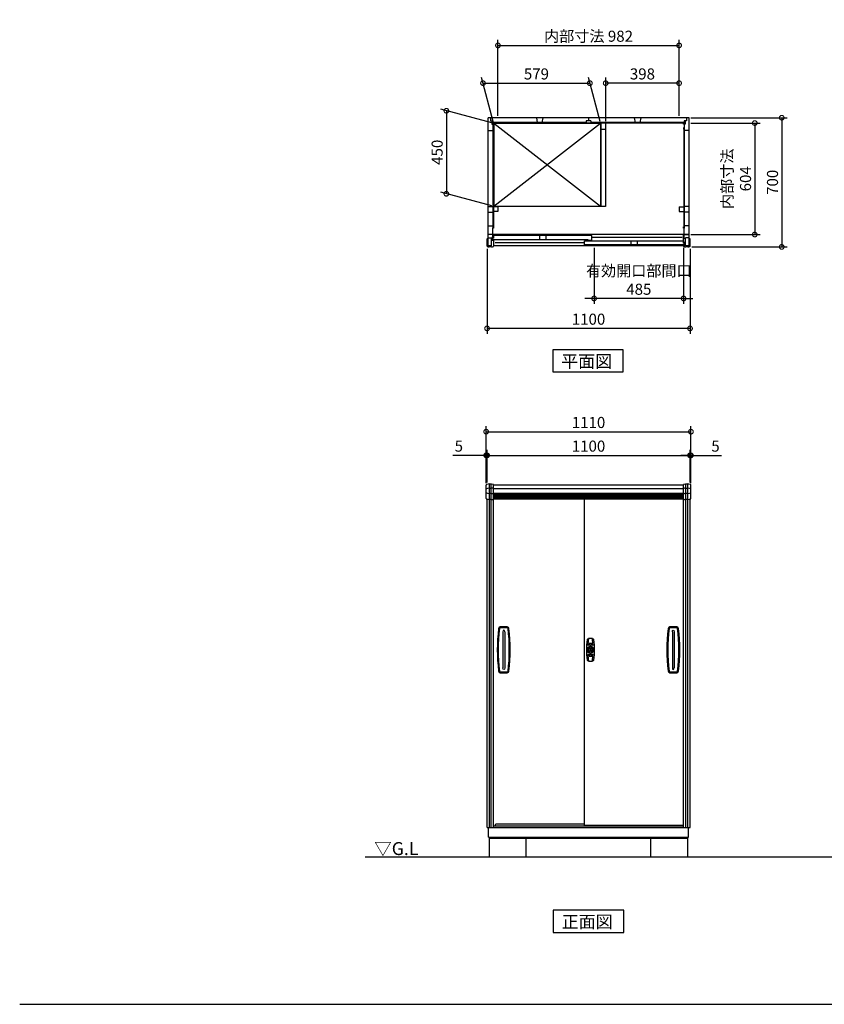
# Model space of a CAD drawing. Extents: x 70 to 8154, y 0 to 5336.
# Drawn here: x 70 to 4432, y 0 to 5336 of the extents above; entities that cross this region are included whole.
import ezdxf

# ---------------------------------------------------------------- set-up
doc = ezdxf.new("R2010")
doc.units = 0
doc.header["$LTSCALE"] = 20
doc.header["$PDMODE"] = 3
doc.header["$PDSIZE"] = 2
doc.layers.get('0').update_dxf_attribs({"linetype": 'CONTINUOUS'})
doc.layers.get('DEFPOINTS').update_dxf_attribs({"linetype": 'CONTINUOUS'})
for name, color, linetype in [('仕様書枠', 230, 'CONTINUOUS'), ('寸法', 4, 'CONTINUOUS'), ('文字', 7, 'CONTINUOUS'), ('細線', 5, 'CONTINUOUS'), ('部品1', 7, 'CONTINUOUS'), ('Ｇ．Ｌ', 30, 'CONTINUOUS')]:
    doc.layers.add(name, color=color, linetype=linetype)
doc.styles.add('STYLE1', font='isocp.shx', dxfattribs={"bigfont": 'bigfont.shx'})
doc.styles.add('STYLE2', font='MS PGothic.ttf')
doc.dimstyles.new('INABA_S20G', dxfattribs={"dimscale": 20, "dimtxt": 3, "dimasz": 2.5, "dimexe": 1.5, "dimexo": 0.5, "dimgap": 1, "dimtad": 3, "dimdec": 1, "dimdsep": 46, "dimtxsty": 'STYLE1', "dimblk1": 'DOTSMALL', "dimblk2": 'DOTSMALL', "dimsah": 1, "dimcen": 0, "dimclrt": 7, "dimadec": 0, "dimazin": 0, "dimtfac": 1, "dimtix": 1, "dimtmove": 0, "dimatfit": 3, "dimldrblk": 'DOTSMALL', "dimfxl": 1, "dimtolj": 1, "dimarcsym": 0})

# ---------------------------------------------------------------- blocks, each defined once
blk = doc.blocks.new('_DOTSMALL')
at = {"color": 0, "linetype": 'ByBlock', "ltscale": 50, "const_width": 0.5}
blk.add_lwpolyline([(-0.0625, 0, 1), (0.0625, 0, 1)], format="xyb", close=True, dxfattribs=at)
blk = doc.blocks.new('*D16')
at = {"color": 0, "linetype": 'ByBlock', "ltscale": 50}
for p, q in [((4203.6, 2827.4), (4203.6, 3005)), ((4208.6, 2823.6), (4208.6, 3005)), ((4203.6, 2975), (4153.6, 2975)), ((4203.6, 2975), (4208.6, 2975)), ((4208.6, 2975), (4375.1, 2975))]:
    blk.add_line(p, q, dxfattribs=at)
at = {"layer": 'DEFPOINTS', "color": 0, "linetype": 'ByBlock', "ltscale": 50}
for p in [(4208.6, 2975), (4203.6, 2817.4), (4208.6, 2813.6)]:
    blk.add_point(p, dxfattribs=at)
at = {"color": 0, "linetype": 'ByBlock', "ltscale": 50, "xscale": 50, "yscale": 50, "zscale": 50}
blk.add_blockref('_DOTSMALL', (4203.6, 2975), dxfattribs=at)
at = {"color": 0, "linetype": 'ByBlock', "ltscale": 50, "xscale": 50, "yscale": 50, "zscale": 50, "rotation": 180}
blk.add_blockref('_DOTSMALL', (4208.6, 2975), dxfattribs=at)
at = {"color": 7, "linetype": 'ByBlock', "ltscale": 50, "insert": (4341.8, 3025), "char_height": 60, "attachment_point": 5, "style": 'STYLE1'}
blk.add_mtext('\\A1;5', dxfattribs=at)
blk = doc.blocks.new('*D14')
at = {"color": 0, "linetype": 'ByBlock', "ltscale": 50}
for p, q in [((2098.6, 2823.6), (2098.6, 3005)), ((2103.6, 2827.4), (2103.6, 3005)), ((2098.6, 2975), (1917.3, 2975)), ((2103.6, 2975), (2098.6, 2975)), ((2103.6, 2975), (2153.6, 2975))]:
    blk.add_line(p, q, dxfattribs=at)
at = {"layer": 'DEFPOINTS', "color": 0, "linetype": 'ByBlock', "ltscale": 50}
for p in [(2103.6, 2975), (2098.6, 2813.6), (2103.6, 2817.4)]:
    blk.add_point(p, dxfattribs=at)
at = {"color": 0, "linetype": 'ByBlock', "ltscale": 50, "xscale": 50, "yscale": 50, "zscale": 50}
blk.add_blockref('_DOTSMALL', (2098.6, 2975), dxfattribs=at)
at = {"color": 0, "linetype": 'ByBlock', "ltscale": 50, "xscale": 50, "yscale": 50, "zscale": 50, "rotation": 180}
blk.add_blockref('_DOTSMALL', (2103.6, 2975), dxfattribs=at)
at = {"color": 7, "linetype": 'ByBlock', "ltscale": 50, "insert": (1950.6, 3025), "char_height": 60, "attachment_point": 5, "style": 'STYLE1'}
blk.add_mtext('\\A1;5', dxfattribs=at)
blk = doc.blocks.new('*D13')
at = {"color": 0, "linetype": 'ByBlock', "ltscale": 50}
for p, q in [((2603.6, 2827.4), (2603.6, 3005)), ((3703.6, 2827.4), (3703.6, 3005)), ((2603.6, 2975), (3703.6, 2975))]:
    blk.add_line(p, q, dxfattribs=at)
at = {"layer": 'DEFPOINTS', "color": 0, "linetype": 'ByBlock', "ltscale": 50}
for p in [(3703.6, 2975), (2603.6, 2817.4), (3703.6, 2817.4)]:
    blk.add_point(p, dxfattribs=at)
at = {"color": 0, "linetype": 'ByBlock', "ltscale": 50, "xscale": 50, "yscale": 50, "zscale": 50, "rotation": 180}
blk.add_blockref('_DOTSMALL', (2603.6, 2975), dxfattribs=at)
at = {"color": 0, "linetype": 'ByBlock', "ltscale": 50, "xscale": 50, "yscale": 50, "zscale": 50}
blk.add_blockref('_DOTSMALL', (3703.6, 2975), dxfattribs=at)
at = {"color": 7, "linetype": 'ByBlock', "ltscale": 50, "insert": (3153.6, 3025), "char_height": 60, "attachment_point": 5, "style": 'STYLE1'}
blk.add_mtext('\\A1;1100', dxfattribs=at)
blk = doc.blocks.new('*D12')
at = {"color": 0, "linetype": 'ByBlock', "ltscale": 50}
for p, q in [((2598.6, 2823.6), (2598.6, 3133.2)), ((2598.6, 3103.2), (3708.6, 3103.2)), ((3708.6, 2823.6), (3708.6, 3133.2))]:
    blk.add_line(p, q, dxfattribs=at)
at = {"layer": 'DEFPOINTS', "color": 0, "linetype": 'ByBlock', "ltscale": 50}
for p in [(3708.6, 3103.2), (2598.6, 2813.6), (3708.6, 2813.6)]:
    blk.add_point(p, dxfattribs=at)
at = {"color": 0, "linetype": 'ByBlock', "ltscale": 50, "xscale": 50, "yscale": 50, "zscale": 50, "rotation": 180}
blk.add_blockref('_DOTSMALL', (2598.6, 3103.2), dxfattribs=at)
at = {"color": 0, "linetype": 'ByBlock', "ltscale": 50, "xscale": 50, "yscale": 50, "zscale": 50}
blk.add_blockref('_DOTSMALL', (3708.6, 3103.2), dxfattribs=at)
at = {"color": 7, "linetype": 'ByBlock', "ltscale": 50, "insert": (3153.6, 3153.2), "char_height": 60, "attachment_point": 5, "style": 'STYLE1'}
blk.add_mtext('\\A1;1110', dxfattribs=at)
blk = doc.blocks.new('*D22')
at = {"color": 0, "linetype": 'ByBlock', "ltscale": 50}
for p, q in [((18137, 4776.3), (17859.8, 4850.6)), ((17889.8, 4842.5), (17889.8, 4392.5)), ((18137, 4326.3), (17859.8, 4400.6))]:
    blk.add_line(p, q, dxfattribs=at)
at = {"layer": 'DEFPOINTS', "color": 0, "linetype": 'ByBlock', "ltscale": 50}
for p in [(18147, 4773.6), (17889.8, 4392.5), (18147, 4323.6)]:
    blk.add_point(p, dxfattribs=at)
at = {"color": 0, "linetype": 'ByBlock', "ltscale": 50, "xscale": 50, "yscale": 50, "zscale": 50}
for p, rotation in [((17889.8, 4842.5), 90), ((17889.8, 4392.5), 270)]:
    blk.add_blockref('_DOTSMALL', p, dxfattribs=dict(at, rotation=rotation))
at = {"color": 7, "linetype": 'ByBlock', "ltscale": 50, "insert": (17839.8, 4617.5), "char_height": 60, "attachment_point": 5, "rotation": 90, "style": 'STYLE1'}
blk.add_mtext('\\A1;450', dxfattribs=at)
blk = doc.blocks.new('*D23')
at = {"color": 0, "linetype": 'ByBlock', "ltscale": 50}
for p, q in [((2662.6, 4814.6), (2662.6, 5226.4)), ((2662.6, 5196.4), (3644.6, 5196.4)), ((3644.6, 4814.6), (3644.6, 5226.4))]:
    blk.add_line(p, q, dxfattribs=at)
at = {"layer": 'DEFPOINTS', "color": 0, "linetype": 'ByBlock', "ltscale": 50}
for p in [(3644.6, 5196.4), (2662.6, 4804.6), (3644.6, 4804.6)]:
    blk.add_point(p, dxfattribs=at)
at = {"color": 0, "linetype": 'ByBlock', "ltscale": 50, "xscale": 50, "yscale": 50, "zscale": 50, "rotation": 180}
blk.add_blockref('_DOTSMALL', (2662.6, 5196.4), dxfattribs=at)
at = {"color": 0, "linetype": 'ByBlock', "ltscale": 50, "xscale": 50, "yscale": 50, "zscale": 50}
blk.add_blockref('_DOTSMALL', (3644.6, 5196.4), dxfattribs=at)
at = {"color": 7, "linetype": 'ByBlock', "ltscale": 50, "insert": (3153.6, 5246.4), "char_height": 60, "attachment_point": 5, "style": 'STYLE1'}
blk.add_mtext('\\A1;内部寸法 982', dxfattribs=at)
blk = doc.blocks.new('*D25')
at = {"color": 0, "linetype": 'ByBlock', "ltscale": 50}
for p, q in [((3183.6, 4099.6), (3183.6, 3795.2)), ((3668.6, 4099.6), (3668.6, 3795.2)), ((3183.6, 3825.2), (3133.6, 3825.2)), ((3668.6, 3825.2), (3183.6, 3825.2)), ((3668.6, 3825.2), (3718.6, 3825.2))]:
    blk.add_line(p, q, dxfattribs=at)
at = {"layer": 'DEFPOINTS', "color": 0, "linetype": 'ByBlock', "ltscale": 50}
for p in [(3183.6, 4109.6), (3668.6, 4109.6), (3183.6, 3825.2)]:
    blk.add_point(p, dxfattribs=at)
at = {"color": 0, "linetype": 'ByBlock', "ltscale": 50, "xscale": 50, "yscale": 50, "zscale": 50}
blk.add_blockref('_DOTSMALL', (3183.6, 3825.2), dxfattribs=at)
at = {"color": 0, "linetype": 'ByBlock', "ltscale": 50, "xscale": 50, "yscale": 50, "zscale": 50, "rotation": 180}
blk.add_blockref('_DOTSMALL', (3668.6, 3825.2), dxfattribs=at)
at = {"color": 7, "linetype": 'ByBlock', "ltscale": 50, "insert": (3426.1, 3925.2), "char_height": 60, "attachment_point": 5, "style": 'STYLE1'}
blk.add_mtext('\\A1;有効開口部間口\\P485', dxfattribs=at)
blk = doc.blocks.new('*D20')
at = {"color": 0, "linetype": 'ByBlock', "ltscale": 50}
for p, q in [((2603.6, 4094.6), (2603.6, 3632.9)), ((3703.6, 4094.6), (3703.6, 3632.9)), ((3703.6, 3662.9), (2603.6, 3662.9))]:
    blk.add_line(p, q, dxfattribs=at)
at = {"layer": 'DEFPOINTS', "color": 0, "linetype": 'ByBlock', "ltscale": 50}
for p in [(2603.6, 4104.6), (3703.6, 4104.6), (2603.6, 3662.9)]:
    blk.add_point(p, dxfattribs=at)
at = {"color": 0, "linetype": 'ByBlock', "ltscale": 50, "xscale": 50, "yscale": 50, "zscale": 50, "rotation": 180}
blk.add_blockref('_DOTSMALL', (2603.6, 3662.9), dxfattribs=at)
at = {"color": 0, "linetype": 'ByBlock', "ltscale": 50, "xscale": 50, "yscale": 50, "zscale": 50}
blk.add_blockref('_DOTSMALL', (3703.6, 3662.9), dxfattribs=at)
at = {"color": 7, "linetype": 'ByBlock', "ltscale": 50, "insert": (3153.6, 3712.9), "char_height": 60, "attachment_point": 5, "style": 'STYLE1'}
blk.add_mtext('\\A1;1100', dxfattribs=at)
blk = doc.blocks.new('*D24')
at = {"color": 0, "linetype": 'ByBlock', "ltscale": 50}
for p, q in [((19615.5, 4775.6), (19991.6, 4775.6)), ((19961.6, 4775.6), (19961.6, 4171.6)), ((19615.5, 4171.6), (19991.6, 4171.6))]:
    blk.add_line(p, q, dxfattribs=at)
at = {"layer": 'DEFPOINTS', "color": 0, "linetype": 'ByBlock', "ltscale": 50}
for p in [(19605.5, 4775.6), (19605.5, 4171.6), (19961.6, 4171.6)]:
    blk.add_point(p, dxfattribs=at)
at = {"color": 0, "linetype": 'ByBlock', "ltscale": 50, "xscale": 50, "yscale": 50, "zscale": 50}
for p, rotation in [((19961.6, 4775.6), 90), ((19961.6, 4171.6), 270)]:
    blk.add_blockref('_DOTSMALL', p, dxfattribs=dict(at, rotation=rotation))
at = {"color": 7, "linetype": 'ByBlock', "ltscale": 50, "insert": (19861.6, 4473.6), "char_height": 60, "attachment_point": 5, "rotation": 90, "style": 'STYLE1'}
blk.add_mtext('\\A1;内部寸法\\P604', dxfattribs=at)
blk = doc.blocks.new('*D21')
at = {"color": 0, "linetype": 'ByBlock', "ltscale": 50}
for p, q in [((19615.5, 4804.6), (20137.7, 4804.6)), ((20107.7, 4804.6), (20107.7, 4104.6)), ((19620.5, 4104.6), (20137.7, 4104.6))]:
    blk.add_line(p, q, dxfattribs=at)
at = {"layer": 'DEFPOINTS', "color": 0, "linetype": 'ByBlock', "ltscale": 50}
for p in [(19605.5, 4804.6), (19610.5, 4104.6), (20107.7, 4104.6)]:
    blk.add_point(p, dxfattribs=at)
at = {"color": 0, "linetype": 'ByBlock', "ltscale": 50, "xscale": 50, "yscale": 50, "zscale": 50}
for p, rotation in [((20107.7, 4804.6), 90), ((20107.7, 4104.6), 270)]:
    blk.add_blockref('_DOTSMALL', p, dxfattribs=dict(at, rotation=rotation))
at = {"color": 7, "linetype": 'ByBlock', "ltscale": 50, "insert": (20057.7, 4454.6), "char_height": 60, "attachment_point": 5, "rotation": 90, "style": 'STYLE1'}
blk.add_mtext('\\A1;700', dxfattribs=at)
blk = doc.blocks.new('*D27')
at = {"color": 0, "linetype": 'ByBlock', "ltscale": 50}
for p, q in [((2644.5, 7392), (2644.5, 7628.4)), ((3042.5, 7598.4), (2644.5, 7598.4)), ((3042.5, 7421), (3042.5, 7628.4))]:
    blk.add_line(p, q, dxfattribs=at)
at = {"layer": 'DEFPOINTS', "color": 0, "linetype": 'ByBlock', "ltscale": 50}
for p in [(2644.5, 7598.4), (2644.5, 7382), (3042.5, 7411)]:
    blk.add_point(p, dxfattribs=at)
at = {"color": 0, "linetype": 'ByBlock', "ltscale": 50, "xscale": 50, "yscale": 50, "zscale": 50, "rotation": 180}
blk.add_blockref('_DOTSMALL', (2644.5, 7598.4), dxfattribs=at)
at = {"color": 0, "linetype": 'ByBlock', "ltscale": 50, "xscale": 50, "yscale": 50, "zscale": 50}
blk.add_blockref('_DOTSMALL', (3042.5, 7598.4), dxfattribs=at)
at = {"color": 7, "linetype": 'ByBlock', "ltscale": 50, "insert": (2843.5, 7648.4), "char_height": 60, "attachment_point": 5, "style": 'STYLE1'}
blk.add_mtext('\\A1;398', dxfattribs=at)
blk = doc.blocks.new('*D26')
at = {"color": 0, "linetype": 'ByBlock', "ltscale": 50}
for p, q in [((2035.3, 7390), (1971.4, 7628.4)), ((1979.5, 7598.4), (2558.5, 7598.4)), ((2614.3, 7390), (2550.4, 7628.4))]:
    blk.add_line(p, q, dxfattribs=at)
at = {"layer": 'DEFPOINTS', "color": 0, "linetype": 'ByBlock', "ltscale": 50}
for p in [(2558.5, 7598.4), (2038, 7380), (2617, 7380)]:
    blk.add_point(p, dxfattribs=at)
at = {"color": 0, "linetype": 'ByBlock', "ltscale": 50, "xscale": 50, "yscale": 50, "zscale": 50, "rotation": 180}
blk.add_blockref('_DOTSMALL', (1979.5, 7598.4), dxfattribs=at)
at = {"color": 0, "linetype": 'ByBlock', "ltscale": 50, "xscale": 50, "yscale": 50, "zscale": 50}
blk.add_blockref('_DOTSMALL', (2558.5, 7598.4), dxfattribs=at)
at = {"color": 7, "linetype": 'ByBlock', "ltscale": 50, "insert": (2269, 7648.4), "char_height": 60, "attachment_point": 5, "style": 'STYLE1'}
blk.add_mtext('\\A1;579', dxfattribs=at)

msp = doc.modelspace()

# ---------------------------------------------------------------- linework, layer by layer
at = {"layer": '仕様書枠', "ltscale": 50}
msp.add_line((70, 0), (8153.6, 0), dxfattribs=at)
at = {"layer": '細線', "ltscale": 50}
for p, q in [((3141.6, 4778.58), (2634.6, 4778.58)), ((2634.6, 4749.58), (2634.6, 4206.08)), ((3219.1, 4773.58), (2640.1, 4323.58)), ((3219.1, 4323.58), (2640.1, 4773.58)), ((3672.6, 4778.58), (3165.6, 4778.58)), ((3672.6, 4749.58), (3672.6, 4206.08)), ((2638.6, 2795), (3668.6, 2795)), ((2638.6, 2764), (3668.6, 2764)), ((2638.6, 2758), (3668.6, 2758)), ((2638.6, 2752), (3668.6, 2752)), ((2638.6, 2746), (3668.6, 2746)), ((3146.35, 1925.25), (3148.41, 1925.25)), ((3156.51, 1954.55), (3156.51, 1948.45)), ((3171.61, 1954.55), (3156.51, 1954.55)), ((3161.51, 1948.45), (3156.51, 1948.45)), ((3159.81, 1938.7), (3159.81, 1936.64)), ((3161.51, 1948.45), (3161.51, 1947.64)), ((3161.56, 1944), (3161.56, 1948.3)), ((3161.56, 1936.4), (3161.56, 1939.26)), ((3161.56, 1936.4), (3166.56, 1936.4)), ((3165.56, 1943), (3162.56, 1943)), ((3165.31, 1926), (3162.81, 1926)), ((3162.81, 1916), (3162.81, 1926)), ((3165.31, 1916), (3165.31, 1926)), ((3166.56, 1944), (3166.56, 1948.3)), ((3166.56, 1936.4), (3166.56, 1939.26)), ((3166.61, 1948.45), (3166.61, 1947.64)), ((3171.61, 1948.45), (3166.61, 1948.45)), ((3167.06, 1954.5), (3167.06, 1954.55)), ((3168.31, 1938.7), (3168.31, 1936.64)), ((3171.61, 1954.55), (3171.61, 1948.45)), ((3179.46, 1923.5), (3179.46, 1918.5)), ((3179.46, 1923.5), (3182.31, 1923.5)), ((3181.76, 1925.25), (3179.7, 1925.25)), ((3146.35, 1916.75), (3148.41, 1916.75)), ((3156.51, 1887.45), (3156.51, 1893.55)), ((3156.51, 1893.55), (3161.51, 1893.55)), ((3156.51, 1887.45), (3171.61, 1887.45)), ((3159.81, 1903.3), (3159.81, 1905.36)), ((3161.51, 1893.55), (3161.51, 1894.36)), ((3161.56, 1898), (3161.56, 1893.7)), ((3162.56, 1899), (3165.56, 1899)), ((3165.31, 1916), (3162.81, 1916)), ((3166.56, 1898), (3166.56, 1893.7)), ((3166.61, 1893.55), (3166.61, 1894.36)), ((3167.06, 1893.55), (3166.61, 1893.55)), ((3166.61, 1893.55), (3171.61, 1893.55)), ((3168.31, 1903.3), (3168.31, 1905.36)), ((3171.61, 1887.45), (3171.61, 1893.55)), ((3179.46, 1918.5), (3182.31, 1918.5)), ((3181.76, 1916.75), (3179.7, 1916.75))]:
    msp.add_line(p, q, dxfattribs=at)
for radius in [19, 10.75]:
    msp.add_circle((3164.06, 1921), radius, dxfattribs=at)
for centre, radius, start, end in [((2621.1, 2737.81), 60, 96.93191, 110.69837), ((2621.1, 2737.81), 58, 85.04391, 94.95609), ((2621.1, 2737.81), 60, 74.49982, 83.06809), ((3686.1, 2737.81), 60, 96.93191, 105.50018), ((3686.1, 2737.81), 58, 85.04391, 94.95609), ((3686.1, 2737.81), 60, 69.30163, 83.06809), ((2621.1, 2827.93), 60, 249.30163, 263.06809), ((2621.1, 2827.93), 58, 265.04391, 274.95609), ((2621.1, 2827.93), 60, 276.93191, 285.50018), ((3686.1, 2827.93), 60, 254.49982, 263.06809), ((3686.1, 2827.93), 58, 265.04391, 274.95609), ((3686.1, 2827.93), 60, 276.93191, 290.69837), ((3659.1, 1921), 995, 173.35453, 186.64547), ((2675.75, 2035.57), 5, 92.69661, 173.35453), ((2694.1, 1646), 395, 87.30339, 92.69661), ((2712.45, 2035.57), 5, 6.64547, 87.30339), ((1729.1, 1921), 995, 353.35453, 6.64547), ((4578.1, 1921), 995, 173.35453, 186.64547), ((3594.75, 2035.57), 5, 92.69661, 173.35453), ((3613.1, 1646), 395, 87.30339, 92.69661), ((3631.45, 2035.57), 5, 6.64547, 87.30339), ((2648.1, 1921), 995, 353.35453, 6.64547), ((3539.09, 1922.02), 390, 171.61383, 176.34185), ((2789.02, 1922.02), 390, 3.65815, 8.38617), ((3146.35, 1924.25), 1, 90, 169.59788), ((3148.41, 1926.25), 1, 270, 341.447), ((3164.06, 1921), 15.5, 108.553, 161.447), ((3150.88, 1946.84), 1, 176.34185, 277.49585), ((3164.06, 1846.7), 100, 92.01428, 97.49585), ((3158.81, 1936.64), 1, 288.553, 0), ((3160.81, 1938.7), 1, 100.40212, 180), ((3160.51, 1947.64), 1, 272.01428, 0), ((3161.06, 1939.26), 0.5, 0, 99.33242), ((3164.06, 1921), 19, 80.66758, 99.08783), ((3162.56, 1944), 1, 180, 270), ((3163.83, 1921), 4.86, 287.72428, 72.27572), ((3165.56, 1944), 1, 270, 0), ((3167.06, 1939.26), 0.5, 80.66758, 180), ((3167.61, 1947.64), 1, 180, 267.98572), ((3167.31, 1938.7), 1, 0, 79.59788), ((3164.06, 1846.7), 100, 82.50415, 87.98572), ((3169.31, 1936.64), 1, 180, 251.447), ((3164.06, 1921), 15.5, 18.553, 71.447), ((3177.23, 1946.84), 1, 262.50415, 3.65815), ((3179.7, 1926.25), 1, 198.553, 270), ((3181.76, 1924.25), 1, 10.40212, 90), ((3182.31, 1924), 0.5, 270, 9.33242), ((3146.35, 1917.75), 1, 190.40212, 270), ((3148.41, 1915.75), 1, 18.553, 90), ((3164.06, 1921), 15.5, 198.553, 251.447), ((3150.88, 1895.16), 1, 82.50415, 183.65815), ((3539.09, 1919.98), 390, 183.65813, 188.3863), ((3164.06, 1995.3), 100, 262.50415, 267.98572), ((3158.81, 1905.36), 1, 0, 71.447), ((3160.81, 1903.3), 1, 180, 259.59788), ((3160.51, 1894.36), 1, 0, 87.98572), ((3162.56, 1898), 1, 90, 180), ((3165.56, 1898), 1, 0, 90), ((3167.61, 1894.36), 1, 92.01428, 180), ((3167.31, 1903.3), 1, 280.40212, 0), ((3164.06, 1995.3), 100, 272.01428, 277.49585), ((3169.31, 1905.36), 1, 108.553, 180), ((3164.06, 1921), 15.5, 288.553, 341.447), ((2789.02, 1919.98), 390, 351.6137, 356.34185), ((3177.23, 1895.16), 1, 356.34185, 97.49585), ((3179.7, 1915.75), 1, 90, 161.447), ((3181.76, 1917.75), 1, 270, 349.59788), ((3182.31, 1918), 0.5, 350.66758, 90), ((2675.75, 1806.43), 5, 186.64547, 267.30339), ((2694.1, 2196), 395, 267.30339, 272.69661), ((2712.45, 1806.43), 5, 272.69661, 353.35453), ((3594.75, 1806.43), 5, 186.64547, 267.30339), ((3613.1, 2196), 395, 267.30339, 272.69661), ((3631.45, 1806.43), 5, 272.69661, 353.35453)]:
    msp.add_arc(centre, radius, start, end, dxfattribs=at)
at = {"layer": '部品1', "ltscale": 50}
for p, q in [((3698.6, 4804.58), (2608.6, 4804.58)), ((2608.6, 4109.58), (2608.6, 4804.58)), ((2622.6, 4804.58), (2622.6, 4787.58)), ((2870.6, 4804.58), (2875.6, 4778.58)), ((2905.6, 4804.58), (2900.6, 4778.58)), ((3153.6, 4804.58), (3153.6, 4787.58)), ((3401.6, 4804.58), (3406.6, 4778.58)), ((3436.6, 4804.58), (3431.6, 4778.58)), ((3684.6, 4804.58), (3684.6, 4787.58)), ((3698.6, 4109.58), (3698.6, 4804.58)), ((2622.6, 4787.58), (2634.6, 4787.58)), ((2630.1, 4787.58), (2630.1, 4770.58)), ((2630.1, 4770.58), (2638.6, 4770.58)), ((2634.6, 4787.58), (2634.6, 4775.58)), ((3672.6, 4775.58), (2634.6, 4775.58)), ((2637.6, 4749.58), (2637.6, 4206.08)), ((2638.6, 4770.58), (2638.6, 4775.58)), ((3219.1, 4773.58), (2640.1, 4773.58)), ((3141.6, 4787.58), (3141.6, 4775.58)), ((3165.6, 4787.58), (3141.6, 4787.58)), ((3165.6, 4787.58), (3165.6, 4775.58)), ((3221.1, 4775.58), (3221.1, 4323.58)), ((3246.1, 4775.58), (3246.1, 4323.58)), ((3668.6, 4770.58), (3668.6, 4775.58)), ((3677.1, 4770.58), (3668.6, 4770.58)), ((3669.6, 4749.58), (3669.6, 4206.08)), ((3684.6, 4787.58), (3672.6, 4787.58)), ((3672.6, 4787.58), (3672.6, 4775.58)), ((3677.1, 4787.58), (3677.1, 4770.58)), ((2608.6, 4734.58), (2634.6, 4734.58)), ((3246.1, 4740.58), (3221.1, 4740.58)), ((3698.6, 4734.58), (3672.6, 4734.58)), ((2608.6, 4323.58), (2634.6, 4323.58)), ((3219.1, 4323.58), (2640.1, 4323.58)), ((3246.1, 4323.58), (3221.1, 4323.58)), ((3698.6, 4323.58), (3672.6, 4323.58)), ((2608.6, 4293.58), (2634.6, 4293.58)), ((2662.6, 4321.08), (2637.6, 4321.08)), ((2662.6, 4296.08), (2637.6, 4296.08)), ((2662.6, 4321.08), (2662.6, 4296.08)), ((3644.6, 4321.08), (3644.6, 4296.08)), ((3644.6, 4321.08), (3669.6, 4321.08)), ((3644.6, 4296.08), (3669.6, 4296.08)), ((3698.6, 4293.58), (3672.6, 4293.58)), ((2608.6, 4219.58), (2634.6, 4219.58)), ((3698.6, 4219.58), (3672.6, 4219.58)), ((2634.6, 4171.58), (2608.6, 4171.58)), ((3668.6, 4171.58), (2638.6, 4171.58)), ((3171.1, 4165.58), (2639.1, 4165.58)), ((2639.1, 4165.58), (2639.1, 4152.58)), ((2887.6, 4165.58), (2887.6, 4143.58)), ((2922.6, 4165.58), (2922.6, 4143.58)), ((3171.1, 4139.58), (3171.1, 4165.58)), ((3698.6, 4171.58), (3672.6, 4171.58)), ((2608.6, 4149.58), (2605.6, 4149.58)), ((2608.6, 4153.58), (2628.1, 4153.58)), ((2628.1, 4109.58), (2608.6, 4109.58)), ((2628.1, 4109.58), (2628.1, 4153.58)), ((2628.1, 4144.58), (2629.6, 4146.08)), ((2639.1, 4152.58), (2632.1, 4152.58)), ((2632.1, 4152.58), (2632.1, 4143.58)), ((3151.1, 4143.58), (2632.1, 4143.58)), ((2639.1, 4155.08), (2638.6, 4155.08)), ((3668.6, 4109.58), (2638.6, 4109.58)), ((3131.1, 4127.08), (2646.6, 4127.08)), ((3131.1, 4137.58), (3668.1, 4137.58)), ((3131.1, 4115.58), (3131.1, 4137.58)), ((3675.1, 4115.58), (3131.1, 4115.58)), ((3151.1, 4139.58), (3151.1, 4143.58)), ((3171.1, 4139.58), (3151.1, 4139.58)), ((3660.6, 4155.08), (3171.1, 4155.08)), ((3382.1, 4137.58), (3382.1, 4115.58)), ((3417.1, 4137.58), (3417.1, 4115.58)), ((3668.1, 4137.58), (3668.1, 4124.58)), ((3668.6, 4127.08), (3668.1, 4127.08)), ((3668.1, 4124.58), (3675.1, 4124.58)), ((3679.1, 4144.58), (3672.6, 4151.08)), ((3675.1, 4124.58), (3675.1, 4115.58)), ((3679.1, 4109.58), (3679.1, 4153.58)), ((3698.6, 4153.58), (3679.1, 4153.58)), ((3698.6, 4109.58), (3679.1, 4109.58)), ((2616.1, 958), (2616.1, 2817.78)), ((2626.1, 958), (2626.1, 2817.78)), ((2638.6, 2815), (3668.6, 2815)), ((2638.6, 958), (2638.6, 2794)), ((3668.6, 958), (3668.6, 2815)), ((3681.1, 958), (3681.1, 2817.78)), ((3691.1, 958), (3691.1, 2817.78)), ((2603.6, 958), (2603.6, 2737.61)), ((2638.6, 2770), (3668.6, 2770)), ((2638.6, 2740), (3668.6, 2740)), ((3131.1, 971), (3131.1, 2740)), ((3703.6, 958), (3703.6, 2737.61)), ((2638.6, 968), (3668.6, 968)), ((2646.6, 968), (2650.6, 978.5)), ((2650.6, 978.5), (3131.1, 978.5)), ((3131.1, 971), (3668.6, 971)), ((2603.6, 958), (3703.6, 958)), ((2611.6, 906), (2611.6, 958)), ((3695.6, 906), (3695.6, 958)), ((2611.6, 906), (3695.6, 906)), ((2616.1, 800), (2616.1, 906)), ((2616.1, 900), (3691.1, 900)), ((2816.1, 800), (2816.1, 900)), ((3491.1, 800), (3491.1, 900)), ((3691.1, 800), (3691.1, 906))]:
    msp.add_line(p, q, dxfattribs=at)
at = {"layer": '部品1'}
for p, q in [((2634.6, 4770.58), (2634.6, 4749.58)), ((2634.6, 4749.58), (2638.6, 4749.58)), ((2638.6, 4749.58), (2638.6, 4742.58)), ((2640.1, 4773.58), (2640.1, 4323.58)), ((3219.1, 4773.58), (3219.1, 4323.58)), ((3668.6, 4749.58), (3668.6, 4742.58)), ((3672.6, 4749.58), (3668.6, 4749.58)), ((3672.6, 4770.58), (3672.6, 4749.58)), ((2638.6, 4171.58), (2608.6, 4171.58)), ((2634.6, 4171.58), (2634.6, 4207.28)), ((2638.6, 4206.08), (2634.6, 4206.08)), ((2634.6, 4155.58), (2634.6, 4206.08)), ((2635.8, 4206.08), (2637.4, 4206.08)), ((2638.6, 4206.08), (2638.6, 4213.28)), ((2638.6, 4171.58), (2638.6, 4152.58)), ((3668.6, 4206.08), (3668.6, 4213.28)), ((3668.6, 4206.08), (3672.6, 4206.08)), ((3668.6, 4124.58), (3668.6, 4171.58)), ((3668.6, 4171.58), (3698.6, 4171.58)), ((3671.4, 4206.08), (3669.8, 4206.08)), ((3672.6, 4151.08), (3672.6, 4206.08)), ((2603.6, 4108.69), (2603.6, 4147.58)), ((2629.6, 4142.58), (2629.6, 4153.58)), ((2638.6, 4155.58), (2631.6, 4155.58)), ((2631.6, 4140.58), (2638.6, 4140.58)), ((2638.6, 4143.58), (2638.6, 4108.69)), ((3668.6, 4127.58), (3675.6, 4127.58)), ((3668.6, 4108.83), (3668.6, 4115.58)), ((3668.6, 4112.58), (3675.6, 4112.58)), ((3673.8, 4127.58), (3675.6, 4127.58)), ((3677.6, 4114.58), (3677.6, 4125.58)), ((3701.6, 4149.58), (3698.6, 4149.58)), ((3701.6, 4149.58), (3699.6, 4149.58)), ((3703.6, 4108.56), (3703.6, 4147.58)), ((2960.23, 3547.23), (2960.23, 3427.28)), ((3341.97, 3547.23), (2960.23, 3547.23)), ((3341.97, 3427.28), (3341.97, 3547.23)), ((2960.23, 3427.28), (3341.97, 3427.28)), ((2598.6, 2741.44), (2598.6, 2813.56)), ((2638.6, 2739.11), (2638.6, 2815.89)), ((3668.6, 2739.11), (3668.6, 2815.89)), ((3708.6, 2741.44), (3708.6, 2813.56)), ((3344.47, 509.95), (2962.73, 509.95)), ((2962.73, 509.95), (2962.73, 390)), ((3344.47, 390), (3344.47, 509.95)), ((2962.73, 390), (3344.47, 390))]:
    msp.add_line(p, q, dxfattribs=at)
at = {"layer": '部品1', "ltscale": 20}
for p, q in [((2689.1, 2018.43), (2689.1, 1823.57)), ((2699.1, 2018.43), (2699.1, 1823.57)), ((3608.1, 2018.43), (3608.1, 1823.57)), ((3618.1, 2018.43), (3618.1, 1823.57))]:
    msp.add_line(p, q, dxfattribs=at)
at = {"layer": '部品1'}
for centre, radius, start, end in [((2605.6, 4147.58), 2, 90, 180), ((2605.6, 4108.69), 2, 180, 254.49982), ((2631.6, 4153.58), 2, 90, 180), ((2631.6, 4142.58), 2, 180, 270), ((2636.6, 4108.69), 2, 285.50018, 0), ((3670.6, 4108.83), 2, 180, 253.98661), ((3675.6, 4125.58), 2, 0, 90), ((3675.6, 4114.58), 2, 270, 0), ((3701.6, 4147.58), 2, 0, 90), ((2621.1, 4164.58), 60, 254.49982, 263.06809), ((2614.1, 4107.01), 2, 263.06809, 354.056), ((2621.1, 4164.58), 58, 265.04391, 274.95609), ((2628.1, 4107.01), 2, 185.944, 276.93191), ((2621.1, 4164.58), 60, 276.93191, 285.50018), ((3686.6, 4164.58), 60, 253.98661, 262.57026), ((3679.1, 4107.07), 2, 262.57026, 353.55817), ((3686.6, 4164.58), 58, 264.54607, 274.45878), ((3693.1, 4106.95), 2, 185.44669, 276.4346), ((3686.6, 4164.58), 60, 276.4346, 284.98823), ((3701.6, 4108.56), 2, 284.98823, 0), ((2601.6, 2813.56), 3, 110.00519, 180), ((2621.1, 2760), 60, 74.49982, 110.00519), ((2614.1, 2817.58), 2, 5.944, 96.93191), ((2621.1, 2760), 58, 85.04391, 94.95609), ((2628.1, 2817.58), 2, 83.06809, 174.056), ((2636.6, 2815.89), 2, 360, 74.49982), ((3670.6, 2815.89), 2, 105.50018, 180), ((3686.1, 2760), 60, 69.99481, 105.50018), ((3679.1, 2817.58), 2, 5.944, 96.93191), ((3686.1, 2760), 58, 85.04391, 94.95609), ((3693.1, 2817.58), 2, 83.06809, 174.056), ((3705.6, 2813.56), 3, 0, 69.99481), ((2601.6, 2741.44), 3, 180, 249.99481), ((2621.1, 2795), 60, 249.99481, 263.06809), ((2614.1, 2737.42), 2, 263.06809, 354.056), ((2621.1, 2795), 58, 265.04391, 274.95609), ((2628.1, 2737.42), 2, 185.944, 276.93191), ((2621.1, 2795), 60, 276.93191, 285.50018), ((2636.6, 2739.11), 2, 285.50018, 0), ((3670.6, 2739.11), 2, 180, 254.49982), ((3686.1, 2795), 60, 254.49982, 263.06809), ((3679.1, 2737.42), 2, 263.06809, 354.056), ((3686.1, 2795), 58, 265.04391, 274.95609), ((3693.1, 2737.42), 2, 185.944, 276.93191), ((3686.1, 2795), 60, 276.93191, 290.00519), ((3705.6, 2741.44), 3, 290.00519, 0), ((3542.06, 1921), 400, 172.14596, 187.85417), ((3148.78, 1975.25), 3, 99.35259, 172.14596), ((3164.06, 1882.5), 97, 96.39164, 99.35259), ((3539.09, 1922.02), 390, 171.27187, 171.61383), ((3154.59, 1981.05), 1, 95.48542, 171.27187), ((3164.06, 1882.5), 100, 84.51458, 95.48542), ((3173.52, 1981.05), 1, 8.72813, 84.51458), ((2789.02, 1922.02), 390, 8.38617, 8.72813), ((3164.06, 1882.5), 97, 80.64741, 83.60836), ((3179.33, 1975.25), 3, 7.85404, 80.64741), ((2786.06, 1921), 400, 352.14583, 7.85404), ((3148.78, 1866.75), 3, 187.85417, 260.64748), ((3164.06, 1959.5), 97, 260.64748, 263.60844), ((3539.09, 1919.98), 390, 188.3863, 188.72813), ((3154.59, 1860.95), 1, 188.72813, 264.51458), ((3164.06, 1959.5), 100, 264.51458, 275.48542), ((3173.52, 1860.95), 1, 275.48542, 351.27187), ((2789.02, 1919.98), 390, 351.27187, 351.6137), ((3164.06, 1959.5), 97, 276.39156, 279.35251), ((3179.33, 1866.75), 3, 279.35251, 352.14583)]:
    msp.add_arc(centre, radius, start, end, dxfattribs=at)
at = {"layer": '部品1', "ltscale": 20}
for centre, radius, start, end in [((3659.1, 1921), 1000, 173.35453, 186.64547), ((2675.75, 2035.57), 10, 92.69661, 173.35453), ((2694.1, 1646), 400, 87.30339, 92.69661), ((2712.45, 2035.57), 10, 6.64547, 87.30339), ((1729.1, 1921), 1000, 353.35453, 6.64547), ((4578.1, 1921), 1000, 173.35453, 186.64547), ((3594.75, 2035.57), 10, 92.69661, 173.35453), ((3613.1, 1646), 400, 87.30339, 92.69661), ((3631.45, 2035.57), 10, 6.64547, 87.30339), ((2648.1, 1921), 1000, 353.35453, 6.64547), ((2675.75, 1806.43), 10, 186.64547, 267.30339), ((2694.1, 2196), 400, 267.30339, 272.69661), ((2712.45, 1806.43), 10, 272.69661, 353.35453), ((3594.75, 1806.43), 10, 186.64547, 267.30339), ((3613.1, 2196), 400, 267.30339, 272.69661), ((3631.45, 1806.43), 10, 272.69661, 353.35453)]:
    msp.add_arc(centre, radius, start, end, dxfattribs=at)
at = {"layer": '部品1'}
for centre, major_axis in [((2694.1, 2018.43), (0, 9.77)), ((3613.1, 1823.57), (0, -9.77))]:
    msp.add_ellipse(centre, major_axis=major_axis, ratio=0.5117377, start_param=4.712389, end_param=7.8539816, dxfattribs=at)
at = {"layer": '部品1', "extrusion": (0, 0, -1)}
for centre, major_axis in [((3613.1, 2018.43), (0, 9.77)), ((2694.1, 1823.57), (0, -9.77))]:
    msp.add_ellipse(centre, major_axis=major_axis, ratio=0.5117377, start_param=4.712389, end_param=7.8539816, dxfattribs=at)
at = {"layer": 'Ｇ．Ｌ', "ltscale": 50}
msp.add_line((1942.1, 800), (6945.57, 800), dxfattribs=at)

# ---------------------------------------------------------------- texts
at = {"layer": '文字', "ltscale": 50, "style": 'STYLE2'}
msp.add_text('▽G.L', height=70, dxfattribs=at).set_placement((1991.37, 808.89))
at = {"layer": '部品1', "style": 'STYLE2'}
for s, p in [('平面図', (3005.19, 3450.78)), ('正面図', (3008, 413.5))]:
    msp.add_text(s, height=67.5, dxfattribs=at).set_placement(p)

# ---------------------------------------------------------------- dimensions: what is measured, and where the dimension line sits
at = {"layer": '寸法', "ltscale": 50}
for base, p1, p2, text, picture, middle in [((3644.6, 5196.41), (2662.6, 4804.58), (3644.6, 4804.58), '内部寸法 <>', '*D23', (3153.6, 5246.44)), ((3183.6, 3825.23), (3668.6, 4109.58), (3183.6, 4109.58), '有効開口部間口\\P<>', '*D25', (3426.1, 3925.23))]:
    dim = msp.add_linear_dim(base=base, p1=p1, p2=p2, text=text, dimstyle='INABA_S20G', dxfattribs=at)
    dim.commit()
    dim.dimension.update_dxf_attribs({"geometry": picture, "text_midpoint": middle})
for base, p1, p2, picture, middle in [((3160.59, 4991.95), (2640.1, 4773.58), (3219.1, 4773.58), '*D26', (2871.09, 5041.95)), ((3246.6, 4991.95), (3644.6, 4804.58), (3246.6, 4775.58), '*D27', (3445.6, 5041.95))]:
    dim = msp.add_linear_dim(base=base, p1=p1, p2=p2, dimstyle='INABA_S20G', dxfattribs=at)
    dim.commit()
    dim.dimension.update_dxf_attribs({"geometry": picture, "text_midpoint": middle, "insert": (602.11, -2606.47)})
for base, p1, p2, picture, middle, set_off in [((2382.84, 4392.52), (2640.1, 4773.58), (2640.1, 4323.58), '*D22', (2132.84, 4617.52), (-15506.93, 0)), ((4200.8, 4104.58), (3698.6, 4804.58), (3703.6, 4104.58), '*D21', (4350.8, 4454.58), (-15906.93, 0))]:
    dim = msp.add_linear_dim(base=base, p1=p1, p2=p2, angle=90, dimstyle='INABA_S20G', dxfattribs=at)
    dim.commit()
    dim.dimension.update_dxf_attribs({"geometry": picture, "text_midpoint": middle, "insert": set_off})
dim = msp.add_linear_dim(base=(4054.62, 4171.58), p1=(3698.6, 4775.58), p2=(3698.6, 4171.58), angle=90, text='内部寸法\\P<>', dimstyle='INABA_S20G', dxfattribs=at)
dim.commit()
dim.dimension.update_dxf_attribs({"geometry": '*D24', "text_midpoint": (4154.62, 4473.58), "insert": (-15906.93, 0)})
for base, p1, p2, picture, middle in [((2603.6, 3662.88), (3703.6, 4104.58), (2603.6, 4104.58), '*D20', (3153.6, 3712.88)), ((3708.6, 3103.22), (2598.6, 2813.56), (3708.6, 2813.56), '*D12', (3153.6, 3153.22)), ((3703.6, 2975.02), (2603.6, 2817.39), (3703.6, 2817.39), '*D13', (3153.6, 3025.02))]:
    dim = msp.add_linear_dim(base=base, p1=p1, p2=p2, dimstyle='INABA_S20G', dxfattribs=at)
    dim.commit()
    dim.dimension.update_dxf_attribs({"geometry": picture, "text_midpoint": middle})
for base, p1, p2, picture, middle, set_off in [((2603.6, 2975.02), (2598.6, 2813.56), (2603.6, 2817.39), '*D14', (2450.56, 2975.02), (500, 0)), ((3708.6, 2975.02), (3703.6, 2817.39), (3708.6, 2813.56), '*D16', (3841.84, 2975.02), (-500, 0))]:
    dim = msp.add_linear_dim(base=base, p1=p1, p2=p2, dimstyle='INABA_S20G', dxfattribs=at)
    dim.commit()
    dim.dimension.update_dxf_attribs({"geometry": picture, "text_midpoint": middle, "dimtype": 160, "insert": set_off})

doc.saveas('drawing.dxf')
